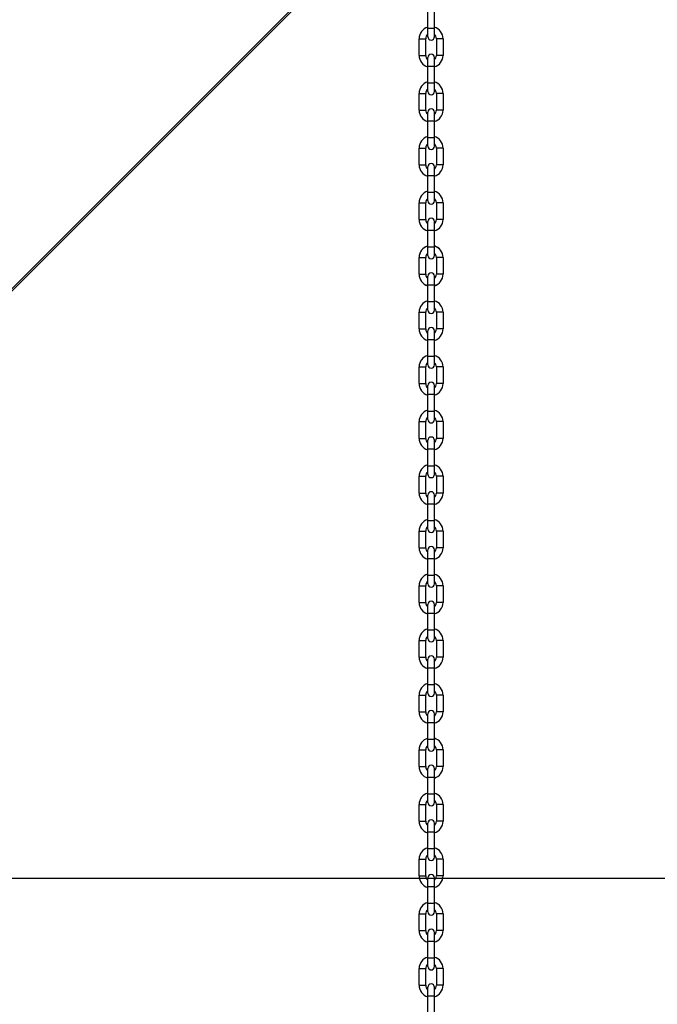
# Model space of a CAD drawing. Units: millimetres. Extents: x 34726 to 221651, y -19063 to 15275.
# Drawn here: x 42291 to 42771, y -6990 to -6248 of the extents above; entities that cross this region are included whole.
import ezdxf

# ---------------------------------------------------------------- set-up
doc = ezdxf.new("R2010")
doc.units = ezdxf.units.MM
doc.header["$LTSCALE"] = 46.255
doc.header["$PDMODE"] = 3
doc.header["$PDSIZE"] = 0.3125
doc.layers.get('0').update_dxf_attribs({"linetype": 'CONTINUOUS'})
doc.layers.get('Defpoints').update_dxf_attribs({"linetype": 'CONTINUOUS'})
doc.layers.add('NOTE', color=7, linetype='CONTINUOUS')
doc.styles.get("Standard").update_dxf_attribs({"font": 'txt', "width": 0.8})
doc.dimstyles.new('DIMSTYLE_2', dxfattribs={"dimtxt": 5, "dimasz": 5, "dimexe": 0.18, "dimexo": 0.0625, "dimgap": 0.09, "dimtad": 1, "dimlfac": 10, "dimdsep": 46, "dimtxsty": 'Standard', "dimblk": '_FILLED', "dimblk1": '_FILLED', "dimblk2": '_FILLED', "dimcen": 0.09, "dimadec": 0, "dimazin": 0, "dimtol": 1, "dimtp": 5, "dimtm": 5, "dimtfac": 1, "dimtofl": 0, "dimtmove": 0, "dimatfit": 3, "dimldrblk": '_FILLED', "dimfxl": 1, "dimtolj": 1, "dimarcsym": 0})

# ---------------------------------------------------------------- blocks, each defined once
blk = doc.blocks.new('_FILLED')
at = {"color": 0, "linetype": 'ByBlock'}
blk.add_solid([(0, 0), (-1, 0.15), (-1, -0.15)], dxfattribs=at)
blk = doc.blocks.new('*D413')
at = {"layer": 'Defpoints', "color": 0, "linetype": 'Continuous', "transparency": 16777216}
for p in [(42793.13, -5794.99), (43397.54, -5794.99), (42058.41, -9494.5)]:
    blk.add_point(p, dxfattribs=at)
at = {"layer": 'NOTE', "color": 0, "linetype": 'Continuous', "lineweight": -2, "transparency": 16777216}
for p, q in [((42793.63, -5794.99), (43397.72, -5794.99)), ((43397.54, -9444.5), (43397.54, -5844.99)), ((42058.91, -9494.5), (43397.72, -9494.5))]:
    blk.add_line(p, q, dxfattribs=at)
at = {"layer": 'NOTE', "color": 0, "linetype": 'Continuous', "lineweight": -2, "transparency": 16777216, "xscale": 50, "yscale": 50, "zscale": 50}
for p, rotation in [((43397.54, -5794.99), 90), ((43397.54, -9494.5), 270)]:
    blk.add_blockref('_FILLED', p, dxfattribs=dict(at, rotation=rotation))
at = {"layer": 'NOTE', "color": 0, "linetype": 'Continuous', "transparency": 16777216, "insert": (43277.54, -7644.74), "char_height": 200, "attachment_point": 5, "rotation": 90}
blk.add_mtext('\\A1;BW=3700', dxfattribs=at)
blk = doc.blocks.new('*D414')
at = {"layer": 'Defpoints', "color": 0, "linetype": 'Continuous', "transparency": 16777216}
for p in [(43350.15, -4978.92), (44434.54, -4978.92), (42118.54, -6894.99)]:
    blk.add_point(p, dxfattribs=at)
at = {"layer": 'NOTE', "color": 0, "linetype": 'Continuous', "lineweight": -2, "transparency": 16777216}
for p, q in [((43350.65, -4978.92), (44434.72, -4978.92)), ((44434.54, -6844.99), (44434.54, -5028.92)), ((42119.04, -6894.99), (44434.72, -6894.99))]:
    blk.add_line(p, q, dxfattribs=at)
at = {"layer": 'NOTE', "color": 0, "linetype": 'Continuous', "lineweight": -2, "transparency": 16777216, "xscale": 50, "yscale": 50, "zscale": 50}
for p, rotation in [((44434.54, -4978.92), 90), ((44434.54, -6894.99), 270)]:
    blk.add_blockref('_FILLED', p, dxfattribs=dict(at, rotation=rotation))
at = {"layer": 'NOTE', "color": 0, "linetype": 'Continuous', "transparency": 16777216, "insert": (44314.54, -5936.95), "char_height": 200, "attachment_point": 5, "rotation": 90}
blk.add_mtext('\\A1;HL=1916', dxfattribs=at)
blk = doc.blocks.new('*D415')
at = {"layer": 'Defpoints', "color": 0, "linetype": 'Continuous', "transparency": 16777216}
for p in [(42656.17, -5794.99), (43039.54, -5794.99), (42126.73, -6894.99)]:
    blk.add_point(p, dxfattribs=at)
at = {"layer": 'NOTE', "color": 0, "linetype": 'Continuous', "lineweight": -2, "transparency": 16777216}
for p, q in [((42656.67, -5794.99), (43039.72, -5794.99)), ((43039.54, -6844.99), (43039.54, -5844.99)), ((42127.23, -6894.99), (43039.72, -6894.99))]:
    blk.add_line(p, q, dxfattribs=at)
at = {"layer": 'NOTE', "color": 0, "linetype": 'Continuous', "lineweight": -2, "transparency": 16777216, "xscale": 50, "yscale": 50, "zscale": 50}
for p, rotation in [((43039.54, -5794.99), 90), ((43039.54, -6894.99), 270)]:
    blk.add_blockref('_FILLED', p, dxfattribs=dict(at, rotation=rotation))
at = {"layer": 'NOTE', "color": 0, "linetype": 'Continuous', "transparency": 16777216, "insert": (42919.54, -6344.99), "char_height": 200, "attachment_point": 5, "rotation": 90}
blk.add_mtext('\\A1;1100', dxfattribs=at)

msp = doc.modelspace()

# ---------------------------------------------------------------- hatches: boundary and pattern name
h = msp.add_hatch()
h.set_pattern_fill('ANSI31', color=256, scale=15)
h.set_pattern_definition([(45, (-93.464, 564.96), (-33.67596, 33.67596), [])])
edge = h.paths.add_edge_path()
edge.add_line((41826.17898, -6893.78286), (42126.17898, -6893.78286))
edge.add_line((42126.73348, -6904.50002), (42126.73348, -4695.03938))
edge.add_line((45526.16625, -4695.03938), (42126.73348, -4695.03938))
edge.add_line((45526.02125, -4314.19558), (45526.16625, -4695.03938))
edge.add_line((45526.02125, -4314.19558), (41826.73348, -4314.19558))
edge.add_line((41826.73348, -6904.50002), (41826.73348, -4314.19558))

# ---------------------------------------------------------------- linework, layer by layer
at = {"color": 7, "linetype": 'Continuous'}
for p, q in [((42675.31735, -6060.4733), (42165.31735, -6570.4733)), ((42598.19788, -6261.11219), (42598.19788, -6235.46219)), ((42603.14788, -6261.11219), (42603.14788, -6235.46219)), ((42591.67288, -6275.18719), (42591.67288, -6262.58719)), ((42596.62288, -6275.18719), (42596.62288, -6262.58719)), ((42604.72288, -6262.58719), (42604.72288, -6275.18719)), ((42609.67288, -6262.58719), (42609.67288, -6275.18719)), ((42598.19788, -6302.31219), (42598.19788, -6276.66219)), ((42603.14788, -6302.31219), (42603.14788, -6276.66219)), ((42591.67288, -6316.38719), (42591.67288, -6303.78719)), ((42596.62288, -6316.38719), (42596.62288, -6303.78719)), ((42604.72288, -6303.78719), (42604.72288, -6316.38719)), ((42609.67288, -6303.78719), (42609.67288, -6316.38719)), ((42598.19788, -6343.51219), (42598.19788, -6317.86219)), ((42603.14788, -6343.51219), (42603.14788, -6317.86219)), ((42591.67288, -6357.58719), (42591.67288, -6344.98719)), ((42596.62288, -6357.58719), (42596.62288, -6344.98719)), ((42604.72288, -6344.98719), (42604.72288, -6357.58719)), ((42609.67288, -6344.98719), (42609.67288, -6357.58719)), ((42598.19788, -6384.71219), (42598.19788, -6359.06219)), ((42603.14788, -6384.71219), (42603.14788, -6359.06219)), ((42591.67288, -6398.78719), (42591.67288, -6386.18719)), ((42596.62288, -6398.78719), (42596.62288, -6386.18719)), ((42604.72288, -6386.18719), (42604.72288, -6398.78719)), ((42609.67288, -6386.18719), (42609.67288, -6398.78719)), ((42598.19788, -6425.91219), (42598.19788, -6400.26219)), ((42603.14788, -6425.91219), (42603.14788, -6400.26219)), ((42591.67288, -6439.98719), (42591.67288, -6427.38719)), ((42591.67288, -6440.02981), (42591.67288, -6427.42981)), ((42596.62288, -6439.98719), (42596.62288, -6427.38719)), ((42596.62288, -6440.02981), (42596.62288, -6427.42981)), ((42604.72288, -6427.38719), (42604.72288, -6439.98719)), ((42604.72288, -6427.42981), (42604.72288, -6440.02981)), ((42609.67288, -6427.38719), (42609.67288, -6439.98719)), ((42609.67288, -6427.42981), (42609.67288, -6440.02981)), ((42598.19788, -6467.11219), (42598.19788, -6441.46219)), ((42598.19788, -6467.15481), (42598.19788, -6441.50481)), ((42603.14788, -6467.11219), (42603.14788, -6441.46219)), ((42603.14788, -6467.15481), (42603.14788, -6441.50481)), ((42591.67288, -6481.22981), (42591.67288, -6468.62981)), ((42596.62288, -6481.22981), (42596.62288, -6468.62981)), ((42604.72288, -6468.62981), (42604.72288, -6481.22981)), ((42609.67288, -6468.62981), (42609.67288, -6481.22981)), ((42598.19788, -6508.35481), (42598.19788, -6482.70481)), ((42603.14788, -6508.35481), (42603.14788, -6482.70481)), ((42591.67288, -6522.42981), (42591.67288, -6509.82981)), ((42596.62288, -6522.42981), (42596.62288, -6509.82981)), ((42604.72288, -6509.82981), (42604.72288, -6522.42981)), ((42609.67288, -6509.82981), (42609.67288, -6522.42981)), ((42598.19788, -6549.55481), (42598.19788, -6523.90481)), ((42603.14788, -6549.55481), (42603.14788, -6523.90481)), ((42591.67288, -6563.62981), (42591.67288, -6551.02981)), ((42596.62288, -6563.62981), (42596.62288, -6551.02981)), ((42604.72288, -6551.02981), (42604.72288, -6563.62981)), ((42609.67288, -6551.02981), (42609.67288, -6563.62981)), ((42598.19788, -6590.75481), (42598.19788, -6565.10481)), ((42603.14788, -6590.75481), (42603.14788, -6565.10481)), ((42591.67288, -6604.82981), (42591.67288, -6592.22981)), ((42596.62288, -6604.82981), (42596.62288, -6592.22981)), ((42604.72288, -6592.22981), (42604.72288, -6604.82981)), ((42609.67288, -6592.22981), (42609.67288, -6604.82981)), ((42598.19788, -6631.95481), (42598.19788, -6606.30481)), ((42603.14788, -6631.95481), (42603.14788, -6606.30481)), ((42591.67288, -6646.02981), (42591.67288, -6633.42981)), ((42596.62288, -6646.02981), (42596.62288, -6633.42981)), ((42604.72288, -6633.42981), (42604.72288, -6646.02981)), ((42609.67288, -6633.42981), (42609.67288, -6646.02981)), ((42598.19788, -6673.15481), (42598.19788, -6647.50481)), ((42603.14788, -6673.15481), (42603.14788, -6647.50481)), ((42591.67288, -6687.22735), (42591.67288, -6674.62735)), ((42591.67288, -6687.22981), (42591.67288, -6674.62981)), ((42596.62288, -6687.22735), (42596.62288, -6674.62735)), ((42596.62288, -6687.22981), (42596.62288, -6674.62981)), ((42604.72288, -6674.62735), (42604.72288, -6687.22735)), ((42604.72288, -6674.62981), (42604.72288, -6687.22981)), ((42609.67288, -6674.62735), (42609.67288, -6687.22735)), ((42609.67288, -6674.62981), (42609.67288, -6687.22981)), ((42598.19788, -6714.35235), (42598.19788, -6688.70235)), ((42598.19788, -6714.35481), (42598.19788, -6688.70481)), ((42603.14788, -6714.35235), (42603.14788, -6688.70235)), ((42603.14788, -6714.35481), (42603.14788, -6688.70481)), ((42591.67288, -6728.42735), (42591.67288, -6715.82735)), ((42596.62288, -6728.42735), (42596.62288, -6715.82735)), ((42604.72288, -6715.82735), (42604.72288, -6728.42735)), ((42609.67288, -6715.82735), (42609.67288, -6728.42735)), ((42598.19788, -6755.55235), (42598.19788, -6729.90235)), ((42603.14788, -6755.55235), (42603.14788, -6729.90235)), ((42591.67288, -6769.62735), (42591.67288, -6757.02735)), ((42596.62288, -6769.62735), (42596.62288, -6757.02735)), ((42604.72288, -6757.02735), (42604.72288, -6769.62735)), ((42609.67288, -6757.02735), (42609.67288, -6769.62735)), ((42598.19788, -6796.75235), (42598.19788, -6771.10235)), ((42603.14788, -6796.75235), (42603.14788, -6771.10235)), ((42591.67288, -6810.82735), (42591.67288, -6798.22735)), ((42596.62288, -6810.82735), (42596.62288, -6798.22735)), ((42604.72288, -6798.22735), (42604.72288, -6810.82735)), ((42609.67288, -6798.22735), (42609.67288, -6810.82735)), ((42598.19788, -6837.95235), (42598.19788, -6812.30235)), ((42603.14788, -6837.95235), (42603.14788, -6812.30235)), ((42591.67288, -6852.02735), (42591.67288, -6839.42735)), ((42596.62288, -6852.02735), (42596.62288, -6839.42735)), ((42604.72288, -6839.42735), (42604.72288, -6852.02735)), ((42609.67288, -6839.42735), (42609.67288, -6852.02735)), ((42598.19788, -6879.15235), (42598.19788, -6853.50235)), ((42603.14788, -6879.15235), (42603.14788, -6853.50235)), ((42591.67288, -6893.22735), (42591.67288, -6880.62735)), ((42596.62288, -6893.22735), (42596.62288, -6880.62735)), ((42604.72288, -6880.62735), (42604.72288, -6893.22735)), ((42609.67288, -6880.62735), (42609.67288, -6893.22735)), ((42598.19788, -6920.35235), (42598.19788, -6894.70235)), ((42603.14788, -6920.35235), (42603.14788, -6894.70235)), ((42591.67288, -6934.42234), (42591.67288, -6921.82234)), ((42591.67288, -6934.42735), (42591.67288, -6921.82735)), ((42596.62288, -6934.42234), (42596.62288, -6921.82234)), ((42596.62288, -6934.42735), (42596.62288, -6921.82735)), ((42604.72288, -6921.82234), (42604.72288, -6934.42234)), ((42604.72288, -6921.82735), (42604.72288, -6934.42735)), ((42609.67288, -6921.82234), (42609.67288, -6934.42234)), ((42609.67288, -6921.82735), (42609.67288, -6934.42735)), ((42598.19788, -6961.54734), (42598.19788, -6935.89734)), ((42598.19788, -6961.55235), (42598.19788, -6935.90235)), ((42603.14788, -6961.54734), (42603.14788, -6935.89734)), ((42603.14788, -6961.55235), (42603.14788, -6935.90235)), ((42591.67288, -6975.62234), (42591.67288, -6963.02234)), ((42596.62288, -6975.62234), (42596.62288, -6963.02234)), ((42604.72288, -6963.02234), (42604.72288, -6975.62234)), ((42609.67288, -6963.02234), (42609.67288, -6975.62234)), ((42598.19788, -7002.74734), (42598.19788, -6977.09734)), ((42603.14788, -7002.74734), (42603.14788, -6977.09734))]:
    msp.add_line(p, q, dxfattribs=at)
at = {"color": 3, "linetype": 'Continuous'}
msp.add_line((42676.21386, -6061.36981), (42166.21386, -6571.36981), dxfattribs=at)
at = {"color": 9, "linetype": 'Continuous'}
for p, q in [((42598.19788, -6254.58719), (42603.14788, -6254.58719)), ((42591.67288, -6262.58719), (42596.62288, -6262.58719)), ((42609.67288, -6262.58719), (42604.72288, -6262.58719)), ((42591.67288, -6275.18719), (42596.62288, -6275.18719)), ((42609.67288, -6275.18719), (42604.72288, -6275.18719)), ((42598.19788, -6283.18719), (42603.14788, -6283.18719)), ((42598.19788, -6295.78719), (42603.14788, -6295.78719)), ((42591.67288, -6303.78719), (42596.62288, -6303.78719)), ((42609.67288, -6303.78719), (42604.72288, -6303.78719)), ((42591.67288, -6316.38719), (42596.62288, -6316.38719)), ((42609.67288, -6316.38719), (42604.72288, -6316.38719)), ((42598.19788, -6324.38719), (42603.14788, -6324.38719)), ((42598.19788, -6336.98719), (42603.14788, -6336.98719)), ((42591.67288, -6344.98719), (42596.62288, -6344.98719)), ((42609.67288, -6344.98719), (42604.72288, -6344.98719)), ((42591.67288, -6357.58719), (42596.62288, -6357.58719)), ((42609.67288, -6357.58719), (42604.72288, -6357.58719)), ((42598.19788, -6365.58719), (42603.14788, -6365.58719)), ((42598.19788, -6378.18719), (42603.14788, -6378.18719)), ((42591.67288, -6386.18719), (42596.62288, -6386.18719)), ((42609.67288, -6386.18719), (42604.72288, -6386.18719)), ((42591.67288, -6398.78719), (42596.62288, -6398.78719)), ((42609.67288, -6398.78719), (42604.72288, -6398.78719)), ((42598.19788, -6406.78719), (42603.14788, -6406.78719)), ((42598.19788, -6419.38719), (42603.14788, -6419.38719)), ((42598.19788, -6419.42981), (42603.14788, -6419.42981)), ((42591.67288, -6427.38719), (42596.62288, -6427.38719)), ((42591.67288, -6427.42981), (42596.62288, -6427.42981)), ((42609.67288, -6427.38719), (42604.72288, -6427.38719)), ((42609.67288, -6427.42981), (42604.72288, -6427.42981)), ((42591.67288, -6439.98719), (42596.62288, -6439.98719)), ((42591.67288, -6440.02981), (42596.62288, -6440.02981)), ((42609.67288, -6439.98719), (42604.72288, -6439.98719)), ((42609.67288, -6440.02981), (42604.72288, -6440.02981)), ((42598.19788, -6447.98719), (42603.14788, -6447.98719)), ((42598.19788, -6448.02981), (42603.14788, -6448.02981)), ((42598.19788, -6460.58719), (42603.14788, -6460.58719)), ((42598.19788, -6460.62981), (42603.14788, -6460.62981)), ((42591.67288, -6468.62981), (42596.62288, -6468.62981)), ((42609.67288, -6468.62981), (42604.72288, -6468.62981)), ((42591.67288, -6481.22981), (42596.62288, -6481.22981)), ((42609.67288, -6481.22981), (42604.72288, -6481.22981)), ((42598.19788, -6489.22981), (42603.14788, -6489.22981)), ((42598.19788, -6501.82981), (42603.14788, -6501.82981)), ((42591.67288, -6509.82981), (42596.62288, -6509.82981)), ((42609.67288, -6509.82981), (42604.72288, -6509.82981)), ((42591.67288, -6522.42981), (42596.62288, -6522.42981)), ((42609.67288, -6522.42981), (42604.72288, -6522.42981)), ((42598.19788, -6530.42981), (42603.14788, -6530.42981)), ((42598.19788, -6543.02981), (42603.14788, -6543.02981)), ((42591.67288, -6551.02981), (42596.62288, -6551.02981)), ((42609.67288, -6551.02981), (42604.72288, -6551.02981)), ((42591.67288, -6563.62981), (42596.62288, -6563.62981)), ((42609.67288, -6563.62981), (42604.72288, -6563.62981)), ((42598.19788, -6571.62981), (42603.14788, -6571.62981)), ((42598.19788, -6584.22981), (42603.14788, -6584.22981)), ((42591.67288, -6592.22981), (42596.62288, -6592.22981)), ((42609.67288, -6592.22981), (42604.72288, -6592.22981)), ((42591.67288, -6604.82981), (42596.62288, -6604.82981)), ((42609.67288, -6604.82981), (42604.72288, -6604.82981)), ((42598.19788, -6612.82981), (42603.14788, -6612.82981)), ((42598.19788, -6625.42981), (42603.14788, -6625.42981)), ((42591.67288, -6633.42981), (42596.62288, -6633.42981)), ((42609.67288, -6633.42981), (42604.72288, -6633.42981)), ((42591.67288, -6646.02981), (42596.62288, -6646.02981)), ((42609.67288, -6646.02981), (42604.72288, -6646.02981)), ((42598.19788, -6654.02981), (42603.14788, -6654.02981)), ((42598.19788, -6666.62735), (42603.14788, -6666.62735)), ((42598.19788, -6666.62981), (42603.14788, -6666.62981)), ((42591.67288, -6674.62735), (42596.62288, -6674.62735)), ((42591.67288, -6674.62981), (42596.62288, -6674.62981)), ((42609.67288, -6674.62735), (42604.72288, -6674.62735)), ((42609.67288, -6674.62981), (42604.72288, -6674.62981)), ((42591.67288, -6687.22735), (42596.62288, -6687.22735)), ((42591.67288, -6687.22981), (42596.62288, -6687.22981)), ((42609.67288, -6687.22735), (42604.72288, -6687.22735)), ((42609.67288, -6687.22981), (42604.72288, -6687.22981)), ((42598.19788, -6695.22735), (42603.14788, -6695.22735)), ((42598.19788, -6695.22981), (42603.14788, -6695.22981)), ((42598.19788, -6707.82735), (42603.14788, -6707.82735)), ((42598.19788, -6707.82981), (42603.14788, -6707.82981)), ((42591.67288, -6715.82735), (42596.62288, -6715.82735)), ((42609.67288, -6715.82735), (42604.72288, -6715.82735)), ((42591.67288, -6728.42735), (42596.62288, -6728.42735)), ((42609.67288, -6728.42735), (42604.72288, -6728.42735)), ((42598.19788, -6736.42735), (42603.14788, -6736.42735)), ((42598.19788, -6749.02735), (42603.14788, -6749.02735)), ((42591.67288, -6757.02735), (42596.62288, -6757.02735)), ((42609.67288, -6757.02735), (42604.72288, -6757.02735)), ((42591.67288, -6769.62735), (42596.62288, -6769.62735)), ((42609.67288, -6769.62735), (42604.72288, -6769.62735)), ((42598.19788, -6777.62735), (42603.14788, -6777.62735)), ((42598.19788, -6790.22735), (42603.14788, -6790.22735)), ((42591.67288, -6798.22735), (42596.62288, -6798.22735)), ((42609.67288, -6798.22735), (42604.72288, -6798.22735)), ((42591.67288, -6810.82735), (42596.62288, -6810.82735)), ((42609.67288, -6810.82735), (42604.72288, -6810.82735)), ((42598.19788, -6818.82735), (42603.14788, -6818.82735)), ((42598.19788, -6831.42735), (42603.14788, -6831.42735)), ((42591.67288, -6839.42735), (42596.62288, -6839.42735)), ((42609.67288, -6839.42735), (42604.72288, -6839.42735)), ((42591.67288, -6852.02735), (42596.62288, -6852.02735)), ((42609.67288, -6852.02735), (42604.72288, -6852.02735)), ((42598.19788, -6860.02735), (42603.14788, -6860.02735)), ((42598.19788, -6872.62735), (42603.14788, -6872.62735)), ((42591.67288, -6880.62735), (42596.62288, -6880.62735)), ((42609.67288, -6880.62735), (42604.72288, -6880.62735)), ((42591.67288, -6893.22735), (42596.62288, -6893.22735)), ((42609.67288, -6893.22735), (42604.72288, -6893.22735)), ((42598.19788, -6901.22735), (42603.14788, -6901.22735)), ((42598.19788, -6913.82234), (42603.14788, -6913.82234)), ((42598.19788, -6913.82735), (42603.14788, -6913.82735)), ((42591.67288, -6921.82234), (42596.62288, -6921.82234)), ((42591.67288, -6921.82735), (42596.62288, -6921.82735)), ((42609.67288, -6921.82234), (42604.72288, -6921.82234)), ((42609.67288, -6921.82735), (42604.72288, -6921.82735)), ((42591.67288, -6934.42234), (42596.62288, -6934.42234)), ((42591.67288, -6934.42735), (42596.62288, -6934.42735)), ((42609.67288, -6934.42234), (42604.72288, -6934.42234)), ((42609.67288, -6934.42735), (42604.72288, -6934.42735)), ((42598.19788, -6942.42234), (42603.14788, -6942.42234)), ((42598.19788, -6942.42735), (42603.14788, -6942.42735)), ((42598.19788, -6955.02234), (42603.14788, -6955.02234)), ((42598.19788, -6955.02735), (42603.14788, -6955.02735)), ((42591.67288, -6963.02234), (42596.62288, -6963.02234)), ((42609.67288, -6963.02234), (42604.72288, -6963.02234)), ((42591.67288, -6975.62234), (42596.62288, -6975.62234)), ((42609.67288, -6975.62234), (42604.72288, -6975.62234)), ((42598.19788, -6983.62234), (42603.14788, -6983.62234))]:
    msp.add_line(p, q, dxfattribs=at)
at = {"color": 7, "linetype": 'Continuous'}
for centre, radius, start, end in [((42600.67288, -6262.58719), 9, 105.96238116, 180), ((42600.67288, -6262.58719), 4.05, 127.67128687, 180), ((42600.67288, -6262.58719), 9, 0, 74.03761884), ((42600.67288, -6262.58719), 4.05, 0, 52.32871313), ((42600.67288, -6261.11219), 2.475, 180, 0), ((42600.67288, -6276.66219), 2.475, 0, 180), ((42600.67288, -6275.18719), 9, 180, 254.03761884), ((42600.67288, -6275.18719), 4.05, 180, 232.32871313), ((42600.67288, -6275.18719), 9, 285.96238116, 0), ((42600.67288, -6275.18719), 4.05, 307.67128687, 0), ((42600.67288, -6303.78719), 9, 105.96238116, 180), ((42600.67288, -6303.78719), 9, 0, 74.03761884), ((42600.67288, -6303.78719), 4.05, 127.67128687, 180), ((42600.67288, -6302.31219), 2.475, 180, 0), ((42600.67288, -6303.78719), 4.05, 0, 52.32871313), ((42600.67288, -6316.38719), 9, 180, 254.03761884), ((42600.67288, -6316.38719), 4.05, 180, 232.32871313), ((42600.67288, -6317.86219), 2.475, 0, 180), ((42600.67288, -6316.38719), 9, 285.96238116, 0), ((42600.67288, -6316.38719), 4.05, 307.67128687, 0), ((42600.67288, -6344.98719), 9, 105.96238116, 180), ((42600.67288, -6344.98719), 9, 0, 74.03761884), ((42600.67288, -6344.98719), 4.05, 127.67128687, 180), ((42600.67288, -6343.51219), 2.475, 180, 0), ((42600.67288, -6344.98719), 4.05, 0, 52.32871313), ((42600.67288, -6357.58719), 9, 180, 254.03761884), ((42600.67288, -6357.58719), 4.05, 180, 232.32871313), ((42600.67288, -6359.06219), 2.475, 0, 180), ((42600.67288, -6357.58719), 9, 285.96238116, 0), ((42600.67288, -6357.58719), 4.05, 307.67128687, 0), ((42600.67288, -6386.18719), 9, 105.96238116, 180), ((42600.67288, -6386.18719), 9, 0, 74.03761884), ((42600.67288, -6386.18719), 4.05, 127.67128687, 180), ((42600.67288, -6384.71219), 2.475, 180, 0), ((42600.67288, -6386.18719), 4.05, 0, 52.32871313), ((42600.67288, -6398.78719), 9, 180, 254.03761884), ((42600.67288, -6398.78719), 4.05, 180, 232.32871313), ((42600.67288, -6400.26219), 2.475, 0, 180), ((42600.67288, -6398.78719), 9, 285.96238116, 0), ((42600.67288, -6398.78719), 4.05, 307.67128687, 0), ((42600.67288, -6427.38719), 9, 105.96238116, 180), ((42600.67288, -6427.42981), 9, 105.96238116, 180), ((42600.67288, -6427.38719), 9, 0, 74.03761884), ((42600.67288, -6427.42981), 9, 0, 74.03761884), ((42600.67288, -6427.38719), 4.05, 127.67128687, 180), ((42600.67288, -6427.42981), 4.05, 127.67128687, 180), ((42600.67288, -6425.91219), 2.475, 180, 0), ((42600.67288, -6425.95481), 2.475, 180, 0), ((42600.67288, -6427.38719), 4.05, 0, 52.32871313), ((42600.67288, -6427.42981), 4.05, 0, 52.32871313), ((42600.67288, -6439.98719), 9, 180, 254.03761884), ((42600.67288, -6440.02981), 9, 180, 254.03761884), ((42600.67288, -6439.98719), 4.05, 180, 232.32871313), ((42600.67288, -6440.02981), 4.05, 180, 232.32871313), ((42600.67288, -6441.46219), 2.475, 0, 180), ((42600.67288, -6441.50481), 2.475, 0, 180), ((42600.67288, -6439.98719), 9, 285.96238116, 0), ((42600.67288, -6440.02981), 9, 285.96238116, 0), ((42600.67288, -6439.98719), 4.05, 307.67128687, 0), ((42600.67288, -6440.02981), 4.05, 307.67128687, 0), ((42600.67288, -6468.62981), 9, 105.96238116, 180), ((42600.67288, -6468.62981), 4.05, 127.67128687, 180), ((42600.67288, -6468.62981), 9, 0, 74.03761884), ((42600.67288, -6468.62981), 4.05, 0, 52.32871313), ((42600.67288, -6467.11219), 2.475, 180, 0), ((42600.67288, -6467.15481), 2.475, 180, 0), ((42600.67288, -6481.22981), 9, 180, 254.03761884), ((42600.67288, -6481.22981), 4.05, 180, 232.32871313), ((42600.67288, -6482.70481), 2.475, 0, 180), ((42600.67288, -6481.22981), 9, 285.96238116, 0), ((42600.67288, -6481.22981), 4.05, 307.67128687, 0), ((42600.67288, -6509.82981), 9, 105.96238116, 180), ((42600.67288, -6509.82981), 9, 0, 74.03761884), ((42600.67288, -6509.82981), 4.05, 127.67128687, 180), ((42600.67288, -6508.35481), 2.475, 180, 0), ((42600.67288, -6509.82981), 4.05, 0, 52.32871313), ((42600.67288, -6522.42981), 9, 180, 254.03761884), ((42600.67288, -6522.42981), 4.05, 180, 232.32871313), ((42600.67288, -6523.90481), 2.475, 0, 180), ((42600.67288, -6522.42981), 9, 285.96238116, 0), ((42600.67288, -6522.42981), 4.05, 307.67128687, 0), ((42600.67288, -6551.02981), 9, 105.96238116, 180), ((42600.67288, -6551.02981), 4.05, 127.67128687, 180), ((42600.67288, -6551.02981), 9, 0, 74.03761884), ((42600.67288, -6551.02981), 4.05, 0, 52.32871313), ((42600.67288, -6549.55481), 2.475, 180, 0), ((42600.67288, -6565.10481), 2.475, 0, 180), ((42600.67288, -6563.62981), 9, 180, 254.03761884), ((42600.67288, -6563.62981), 4.05, 180, 232.32871313), ((42600.67288, -6563.62981), 9, 285.96238116, 0), ((42600.67288, -6563.62981), 4.05, 307.67128687, 0), ((42600.67288, -6592.22981), 9, 105.96238116, 180), ((42600.67288, -6592.22981), 9, 0, 74.03761884), ((42600.67288, -6592.22981), 4.05, 127.67128687, 180), ((42600.67288, -6590.75481), 2.475, 180, 0), ((42600.67288, -6592.22981), 4.05, 0, 52.32871313), ((42600.67288, -6604.82981), 9, 180, 254.03761884), ((42600.67288, -6604.82981), 4.05, 180, 232.32871313), ((42600.67288, -6606.30481), 2.475, 0, 180), ((42600.67288, -6604.82981), 9, 285.96238116, 0), ((42600.67288, -6604.82981), 4.05, 307.67128687, 0), ((42600.67288, -6633.42981), 9, 105.96238116, 180), ((42600.67288, -6633.42981), 9, 0, 74.03761884), ((42600.67288, -6633.42981), 4.05, 127.67128687, 180), ((42600.67288, -6631.95481), 2.475, 180, 0), ((42600.67288, -6633.42981), 4.05, 0, 52.32871313), ((42600.67288, -6647.50481), 2.475, 0, 180), ((42600.67288, -6646.02981), 9, 180, 254.03761884), ((42600.67288, -6646.02981), 4.05, 180, 232.32871313), ((42600.67288, -6646.02981), 9, 285.96238116, 0), ((42600.67288, -6646.02981), 4.05, 307.67128687, 0), ((42600.67288, -6674.62735), 9, 105.96238116, 180), ((42600.67288, -6674.62981), 9, 105.96238116, 180), ((42600.67288, -6674.62735), 9, 0, 74.03761884), ((42600.67288, -6674.62981), 9, 0, 74.03761884), ((42600.67288, -6674.62735), 4.05, 127.67128687, 180), ((42600.67288, -6674.62981), 4.05, 127.67128687, 180), ((42600.67288, -6673.15235), 2.475, 180, 0), ((42600.67288, -6673.15481), 2.475, 180, 0), ((42600.67288, -6674.62735), 4.05, 0, 52.32871313), ((42600.67288, -6674.62981), 4.05, 0, 52.32871313), ((42600.67288, -6687.22735), 9, 180, 254.03761884), ((42600.67288, -6687.22981), 9, 180, 254.03761884), ((42600.67288, -6687.22735), 4.05, 180, 232.32871313), ((42600.67288, -6687.22981), 4.05, 180, 232.32871313), ((42600.67288, -6688.70235), 2.475, 0, 180), ((42600.67288, -6688.70481), 2.475, 0, 180), ((42600.67288, -6687.22735), 9, 285.96238116, 0), ((42600.67288, -6687.22981), 9, 285.96238116, 0), ((42600.67288, -6687.22735), 4.05, 307.67128687, 0), ((42600.67288, -6687.22981), 4.05, 307.67128687, 0), ((42600.67288, -6715.82735), 9, 105.96238116, 180), ((42600.67288, -6715.82735), 9, 0, 74.03761884), ((42600.67288, -6715.82735), 4.05, 127.67128687, 180), ((42600.67288, -6714.35235), 2.475, 180, 0), ((42600.67288, -6714.35481), 2.475, 180, 0), ((42600.67288, -6715.82735), 4.05, 0, 52.32871313), ((42600.67288, -6728.42735), 9, 180, 254.03761884), ((42600.67288, -6728.42735), 4.05, 180, 232.32871313), ((42600.67288, -6729.90235), 2.475, 0, 180), ((42600.67288, -6728.42735), 9, 285.96238116, 0), ((42600.67288, -6728.42735), 4.05, 307.67128687, 0), ((42600.67288, -6757.02735), 9, 105.96238116, 180), ((42600.67288, -6757.02735), 9, 0, 74.03761884), ((42600.67288, -6757.02735), 4.05, 127.67128687, 180), ((42600.67288, -6755.55235), 2.475, 180, 0), ((42600.67288, -6757.02735), 4.05, 0, 52.32871313), ((42600.67288, -6769.62735), 9, 180, 254.03761884), ((42600.67288, -6769.62735), 4.05, 180, 232.32871313), ((42600.67288, -6771.10235), 2.475, 0, 180), ((42600.67288, -6769.62735), 9, 285.96238116, 0), ((42600.67288, -6769.62735), 4.05, 307.67128687, 0), ((42600.67288, -6798.22735), 9, 105.96238116, 180), ((42600.67288, -6798.22735), 9, 0, 74.03761884), ((42600.67288, -6798.22735), 4.05, 127.67128687, 180), ((42600.67288, -6796.75235), 2.475, 180, 0), ((42600.67288, -6798.22735), 4.05, 0, 52.32871313), ((42600.67288, -6810.82735), 9, 180, 254.03761884), ((42600.67288, -6810.82735), 4.05, 180, 232.32871313), ((42600.67288, -6812.30235), 2.475, 0, 180), ((42600.67288, -6810.82735), 9, 285.96238116, 0), ((42600.67288, -6810.82735), 4.05, 307.67128687, 0), ((42600.67288, -6839.42735), 9, 105.96238116, 180), ((42600.67288, -6839.42735), 4.05, 127.67128687, 180), ((42600.67288, -6839.42735), 9, 0, 74.03761884), ((42600.67288, -6839.42735), 4.05, 0, 52.32871313), ((42600.67288, -6837.95235), 2.475, 180, 0), ((42600.67288, -6852.02735), 9, 180, 254.03761884), ((42600.67288, -6852.02735), 4.05, 180, 232.32871313), ((42600.67288, -6853.50235), 2.475, 0, 180), ((42600.67288, -6852.02735), 9, 285.96238116, 0), ((42600.67288, -6852.02735), 4.05, 307.67128687, 0), ((42600.67288, -6880.62735), 9, 105.96238116, 180), ((42600.67288, -6880.62735), 9, 0, 74.03761884), ((42600.67288, -6880.62735), 4.05, 127.67128687, 180), ((42600.67288, -6879.15235), 2.475, 180, 0), ((42600.67288, -6880.62735), 4.05, 0, 52.32871313), ((42600.67288, -6893.22735), 9, 180, 254.03761884), ((42600.67288, -6893.22735), 4.05, 180, 232.32871313), ((42600.67288, -6894.70235), 2.475, 0, 180), ((42600.67288, -6893.22735), 9, 285.96238116, 0), ((42600.67288, -6893.22735), 4.05, 307.67128687, 0), ((42600.67288, -6921.82234), 9, 105.96238116, 180), ((42600.67288, -6921.82735), 9, 105.96238116, 180), ((42600.67288, -6921.82234), 4.05, 127.67128687, 180), ((42600.67288, -6921.82735), 4.05, 127.67128687, 180), ((42600.67288, -6921.82234), 9, 0, 74.03761884), ((42600.67288, -6921.82735), 9, 0, 74.03761884), ((42600.67288, -6921.82234), 4.05, 0, 52.32871313), ((42600.67288, -6921.82735), 4.05, 0, 52.32871313), ((42600.67288, -6920.34734), 2.475, 180, 0), ((42600.67288, -6920.35235), 2.475, 180, 0), ((42600.67288, -6935.89734), 2.475, 0, 180), ((42600.67288, -6935.90235), 2.475, 0, 180), ((42600.67288, -6934.42234), 9, 180, 254.03761884), ((42600.67288, -6934.42735), 9, 180, 254.03761884), ((42600.67288, -6934.42234), 4.05, 180, 232.32871313), ((42600.67288, -6934.42735), 4.05, 180, 232.32871313), ((42600.67288, -6934.42234), 9, 285.96238116, 0), ((42600.67288, -6934.42735), 9, 285.96238116, 0), ((42600.67288, -6934.42234), 4.05, 307.67128687, 0), ((42600.67288, -6934.42735), 4.05, 307.67128687, 0), ((42600.67288, -6963.02234), 9, 105.96238116, 180), ((42600.67288, -6963.02234), 9, 0, 74.03761884), ((42600.67288, -6963.02234), 4.05, 127.67128687, 180), ((42600.67288, -6961.54734), 2.475, 180, 0), ((42600.67288, -6961.55235), 2.475, 180, 0), ((42600.67288, -6963.02234), 4.05, 0, 52.32871313), ((42600.67288, -6975.62234), 9, 180, 254.03761884), ((42600.67288, -6975.62234), 4.05, 180, 232.32871313), ((42600.67288, -6977.09734), 2.475, 0, 180), ((42600.67288, -6975.62234), 9, 285.96238116, 0), ((42600.67288, -6975.62234), 4.05, 307.67128687, 0)]:
    msp.add_arc(centre, radius, start, end, dxfattribs=at)

# ---------------------------------------------------------------- dimensions: what is measured, and where the dimension line sits
at = {"layer": 'NOTE', "color": 82, "linetype": 'Continuous'}
for base, p1, p2, text, picture, middle in [((44434.53573, -4978.91648), (42118.53573, -6894.98719), (43350.14952, -4978.91648), 'HL=<>', '*D414', (44434.53573, -5936.95183)), ((43397.53573, -5794.9874), (42058.41287, -9494.50002), (42793.12539, -5794.9874), 'BW=<>', '*D413', (43397.53573, -7644.74371))]:
    dim = msp.add_linear_dim(base=base, p1=p1, p2=p2, angle=90, text=text, dimstyle='DIMSTYLE_2', override={"dimtxt": 200, "dimasz": 50, "dimexo": 0.5, "dimgap": 20, "dimdec": 0, "dimlfac": 1, "dimtol": 0}, dxfattribs=at)
    dim.commit()
    dim.dimension.update_dxf_attribs({"geometry": picture, "text_midpoint": middle, "dimtype": 160})
dim = msp.add_linear_dim(base=(43039.53573, -5794.9874), p1=(42126.73348, -6894.98719), p2=(42656.17288, -5794.9874), angle=90, dimstyle='DIMSTYLE_2', override={"dimtxt": 200, "dimasz": 50, "dimexo": 0.5, "dimgap": 20, "dimdec": 0, "dimlfac": 1, "dimtol": 0}, dxfattribs=at)
dim.commit()
dim.dimension.update_dxf_attribs({"geometry": '*D415', "text_midpoint": (43039.53573, -6344.9873), "dimtype": 160})

doc.saveas('drawing.dxf')
